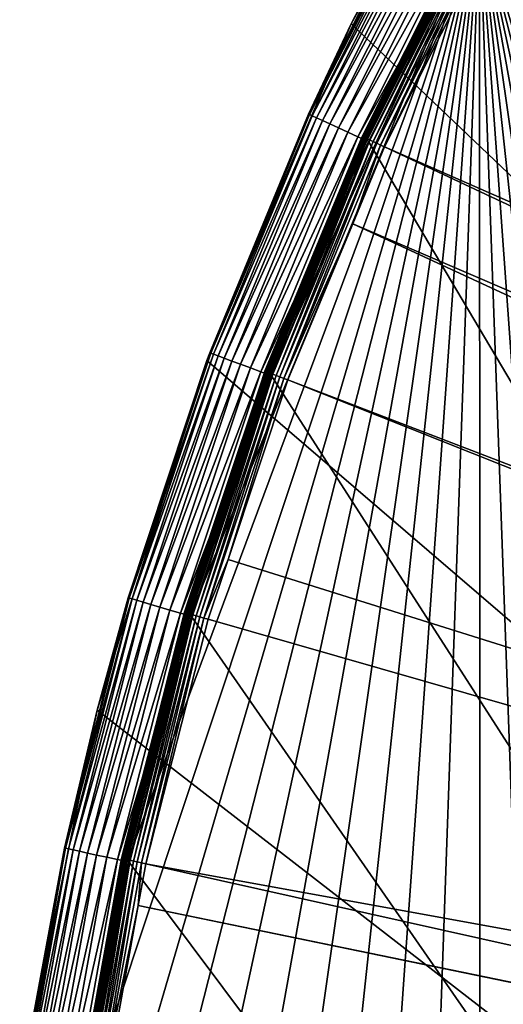
# Model space of a CAD drawing. Extents: x -110 to 110, y -110 to 451.
# Drawn here: x -109 to -94, y 19 to 49 of the extents above; entities that cross this region are included whole.
import ezdxf

# ---------------------------------------------------------------- set-up
doc = ezdxf.new("R2010")
doc.units = 0
doc.layers.add('L1', color=7, linetype='CONTINUOUS')
doc.layers.add('L4', color=7, linetype='CONTINUOUS')

msp = doc.modelspace()

# ---------------------------------------------------------------- linework, layer by layer
at = {"layer": 'L1', "color": 250}
for points in [[(-90.9203, 58.38424, 13.35), (-30.40406, -103.6861, 13.35), (-94.85373, 51.74931, 13.35)], [(-93.95859, 52.15053, 16.11346), (-94.30769, 51.5629, 16.11346), (-26.98789, 13.65623, 20.93463)], [(-94.98304, 51.81985, 13.47166), (-94.97684, 51.81647, 13.44679), (-98.43782, 44.91181, 13.47166)], [(-98.43782, 44.91181, 13.47166), (-97.08537, 47.62209, 13.49738), (-94.98304, 51.81985, 13.47166)], [(-94.97684, 51.81647, 13.44679), (-98.4314, 44.90888, 13.44679), (-98.43782, 44.91181, 13.47166)], [(-94.97684, 51.81647, 13.44679), (-94.96699, 51.8111, 13.42349), (-98.4314, 44.90888, 13.44679)], [(-94.96699, 51.8111, 13.42349), (-98.42119, 44.90422, 13.42349), (-98.4314, 44.90888, 13.44679)], [(-94.96699, 51.8111, 13.42349), (-94.95378, 51.80389, 13.40247), (-98.42119, 44.90422, 13.42349)], [(-94.95378, 51.80389, 13.40247), (-98.40749, 44.89797, 13.40247), (-98.42119, 44.90422, 13.42349)], [(-98.41966, 45.01185, 15.43622), (-98.39075, 44.99863, 15.56791), (-94.95779, 51.91834, 15.43622)], [(-98.41966, 45.01185, 15.43622), (-94.95779, 51.91834, 15.43622), (-97.11437, 47.63625, 15.30105)], [(-94.95378, 51.80389, 13.40247), (-94.93759, 51.79506, 13.38435), (-98.40749, 44.89797, 13.40247)], [(-94.9299, 51.90309, 15.56791), (-94.95779, 51.91834, 15.43622), (-98.39075, 44.99863, 15.56791)], [(-94.9299, 51.90309, 15.56791), (-98.39075, 44.99863, 15.56791), (-98.34205, 44.97635, 15.69235)], [(-94.88291, 51.8774, 15.69235), (-94.9299, 51.90309, 15.56791), (-98.34205, 44.97635, 15.69235)], [(-94.88291, 51.8774, 15.69235), (-98.34205, 44.97635, 15.69235), (-98.27495, 44.94567, 15.80597)], [(-94.81817, 51.842, 15.80597), (-94.88291, 51.8774, 15.69235), (-98.27495, 44.94567, 15.80597)], [(-94.81817, 51.842, 15.80597), (-98.27495, 44.94567, 15.80597), (-98.19137, 44.90745, 15.90551)], [(-94.73753, 51.79792, 15.90551), (-94.81817, 51.842, 15.80597), (-98.19137, 44.90745, 15.90551)], [(-97.11437, 47.63625, 15.30105), (-94.95779, 51.91834, 15.43622), (-94.96579, 51.92272, 15.30105)], [(-94.98539, 51.82113, 13.49738), (-97.11437, 47.63625, 15.30105), (-94.96579, 51.92272, 15.30105)], [(-97.08537, 47.62209, 13.49738), (-97.11437, 47.63625, 15.30105), (-94.98539, 51.82113, 13.49738)], [(-94.98304, 51.81985, 13.47166), (-97.08537, 47.62209, 13.49738), (-94.98539, 51.82113, 13.49738)], [(-107.7738, -7.747511, 13.35), (-108.0519, -0.039275, 13.35), (-94.85373, 51.74931, 13.35)], [(-108.0519, -0.039275, 13.35), (-107.7794, 7.669162, 13.35), (-94.85373, 51.74931, 13.35)], [(-94.85373, 51.74931, 13.35), (-107.7794, 7.669162, 13.35), (-106.9577, 15.33852, 13.35)], [(-94.85373, 51.74931, 13.35), (-106.9465, -15.41627, 13.35), (-107.7738, -7.747511, 13.35)], [(-94.85373, 51.74931, 13.35), (-106.9577, 15.33852, 13.35), (-105.591, 22.92971, 13.35)], [(-94.85373, 51.74931, 13.35), (-105.5743, -23.00647, 13.35), (-106.9465, -15.41627, 13.35)], [(-105.591, 22.92971, 13.35), (-103.6861, 30.40406, 13.35), (-94.85373, 51.74931, 13.35)], [(-103.664, -30.47943, 13.35), (-105.5743, -23.00647, 13.35), (-94.85373, 51.74931, 13.35)], [(-94.85373, 51.74931, 13.35), (-103.6861, 30.40406, 13.35), (-101.253, 37.72348, 13.35)], [(-101.2255, -37.79708, 13.35), (-103.664, -30.47943, 13.35), (-94.85373, 51.74931, 13.35)], [(-94.85373, 51.74931, 13.35), (-101.253, 37.72348, 13.35), (-98.30381, 44.85067, 13.35)], [(-94.85373, 51.74931, 13.35), (-98.27118, -44.92212, 13.35), (-101.2255, -37.79708, 13.35)], [(-94.93759, 51.79506, 13.38435), (-98.39071, 44.89032, 13.38435), (-98.40749, 44.89797, 13.40247)], [(-94.93759, 51.79506, 13.38435), (-94.91891, 51.78487, 13.36966), (-98.39071, 44.89032, 13.38435)], [(-94.91891, 51.78487, 13.36966), (-98.37136, 44.88149, 13.36966), (-98.39071, 44.89032, 13.38435)], [(-94.91891, 51.78487, 13.36966), (-94.89829, 51.77362, 13.35885), (-98.37136, 44.88149, 13.36966)], [(-94.89829, 51.77362, 13.35885), (-98.34999, 44.87174, 13.35885), (-98.37136, 44.88149, 13.36966)], [(-94.89829, 51.77362, 13.35885), (-94.87635, 51.76165, 13.35223), (-98.34999, 44.87174, 13.35885)], [(-94.87635, 51.76165, 13.35223), (-98.32724, 44.86136, 13.35223), (-98.34999, 44.87174, 13.35885)], [(-94.87635, 51.76165, 13.35223), (-94.85373, 51.74931, 13.35), (-98.32724, 44.86136, 13.35223)], [(-94.85373, 51.74931, 13.35), (-98.30381, 44.85067, 13.35), (-98.32724, 44.86136, 13.35223)], [(-94.85373, 51.74931, 13.35), (-94.81609, -51.81825, 13.35), (-98.27118, -44.92212, 13.35)], [(-94.73753, 51.79792, 15.90551), (-98.19137, 44.90745, 15.90551), (-98.09373, 44.86279, 15.98811)], [(-94.64332, 51.74641, 15.98811), (-94.73753, 51.79792, 15.90551), (-98.09373, 44.86279, 15.98811)], [(-94.64332, 51.74641, 15.98811), (-98.09373, 44.86279, 15.98811), (-97.98481, 44.81297, 16.05142)], [(-94.53823, 51.68895, 16.05142), (-94.64332, 51.74641, 15.98811), (-97.98481, 44.81297, 16.05142)], [(-94.53823, 51.68895, 16.05142), (-97.98481, 44.81297, 16.05142), (-97.86773, 44.75943, 16.0936)], [(-94.42527, 51.62719, 16.0936), (-94.53823, 51.68895, 16.05142), (-97.86773, 44.75943, 16.0936)], [(-94.42527, 51.62719, 16.0936), (-97.86773, 44.75943, 16.0936), (-97.74586, 44.70369, 16.11346)], [(-97.74586, 44.70369, 16.11346), (-94.30769, 51.5629, 16.11346), (-94.42527, 51.62719, 16.0936)], [(-26.98789, 13.65623, 20.93463), (-94.30769, 51.5629, 16.11346), (-97.74586, 44.70369, 16.11346)], [(-44.85067, -98.30381, 13.35), (-51.74931, -94.85373, 13.35), (-94.85373, 51.74931, 13.35)], [(-94.85373, 51.74931, 13.35), (-51.74931, -94.85373, 13.35), (-58.38424, -90.9203, 13.35)], [(-94.85373, 51.74931, 13.35), (-30.40406, -103.6861, 13.35), (-37.72348, -101.253, 13.35)], [(-94.85373, 51.74931, 13.35), (-37.72348, -101.253, 13.35), (-44.85067, -98.30381, 13.35)], [(-58.38424, -90.9203, 13.35), (-64.72167, -86.52356, 13.35), (-94.85373, 51.74931, 13.35)], [(-94.85373, 51.74931, 13.35), (-64.72167, -86.52356, 13.35), (-70.72929, -81.68592, 13.35)], [(-94.85373, 51.74931, 13.35), (-70.72929, -81.68592, 13.35), (-76.37648, -76.43203, 13.35)], [(-90.87783, -58.45032, 13.35), (-94.81609, -51.81825, 13.35), (-94.85373, 51.74931, 13.35)], [(-76.37648, -76.43203, 13.35), (-81.63448, -70.78865, 13.35), (-94.85373, 51.74931, 13.35)], [(-94.85373, 51.74931, 13.35), (-81.63448, -70.78865, 13.35), (-86.47649, -64.78455, 13.35)], [(-94.85373, 51.74931, 13.35), (-86.47649, -64.78455, 13.35), (-90.87783, -58.45032, 13.35)], [(-98.44025, 44.91292, 13.49738), (-98.42794, 45.01564, 15.30105), (-97.08537, 47.62209, 13.49738)], [(-98.43782, 44.91181, 13.47166), (-98.44025, 44.91292, 13.49738), (-97.08537, 47.62209, 13.49738)], [(-97.11437, 47.63625, 15.30105), (-98.42794, 45.01564, 15.30105), (-98.41966, 45.01185, 15.43622)], [(-97.08537, 47.62209, 13.49738), (-98.42794, 45.01564, 15.30105), (-97.11437, 47.63625, 15.30105)], [(-101.3935, 37.77584, 13.49738), (-101.3885, 37.87918, 15.30105), (-98.44025, 44.91292, 13.49738)], [(-101.3935, 37.77584, 13.49738), (-98.44025, 44.91292, 13.49738), (-98.43782, 44.91181, 13.47166)], [(-98.43782, 44.91181, 13.47166), (-101.391, 37.77491, 13.47166), (-101.3935, 37.77584, 13.49738)], [(-98.43782, 44.91181, 13.47166), (-98.4314, 44.90888, 13.44679), (-101.391, 37.77491, 13.47166)], [(-98.42794, 45.01564, 15.30105), (-101.3885, 37.87918, 15.30105), (-101.38, 37.87599, 15.43622)], [(-98.44025, 44.91292, 13.49738), (-101.3885, 37.87918, 15.30105), (-98.42794, 45.01564, 15.30105)], [(-98.41966, 45.01185, 15.43622), (-98.42794, 45.01564, 15.30105), (-101.38, 37.87599, 15.43622)], [(-98.41966, 45.01185, 15.43622), (-101.38, 37.87599, 15.43622), (-101.3502, 37.86486, 15.56791)], [(-101.3502, 37.86486, 15.56791), (-98.39075, 44.99863, 15.56791), (-98.41966, 45.01185, 15.43622)], [(-101.3502, 37.86486, 15.56791), (-101.3001, 37.84612, 15.69235), (-98.39075, 44.99863, 15.56791)], [(-98.34205, 44.97635, 15.69235), (-98.39075, 44.99863, 15.56791), (-101.3001, 37.84612, 15.69235)], [(-98.34205, 44.97635, 15.69235), (-101.3001, 37.84612, 15.69235), (-101.2309, 37.82029, 15.80597)], [(-98.27495, 44.94567, 15.80597), (-98.34205, 44.97635, 15.69235), (-101.2309, 37.82029, 15.80597)], [(-98.27495, 44.94567, 15.80597), (-101.2309, 37.82029, 15.80597), (-101.1449, 37.78813, 15.90551)], [(-98.19137, 44.90745, 15.90551), (-98.27495, 44.94567, 15.80597), (-101.1449, 37.78813, 15.90551)], [(-98.4314, 44.90888, 13.44679), (-101.3844, 37.77244, 13.44679), (-101.391, 37.77491, 13.47166)], [(-98.4314, 44.90888, 13.44679), (-98.42119, 44.90422, 13.42349), (-101.3844, 37.77244, 13.44679)], [(-98.42119, 44.90422, 13.42349), (-101.3739, 37.76852, 13.42349), (-101.3844, 37.77244, 13.44679)], [(-98.42119, 44.90422, 13.42349), (-98.40749, 44.89797, 13.40247), (-101.3739, 37.76852, 13.42349)], [(-98.40749, 44.89797, 13.40247), (-101.3597, 37.76327, 13.40247), (-101.3739, 37.76852, 13.42349)], [(-98.40749, 44.89797, 13.40247), (-98.39071, 44.89032, 13.38435), (-101.3597, 37.76327, 13.40247)], [(-98.39071, 44.89032, 13.38435), (-101.3425, 37.75683, 13.38435), (-101.3597, 37.76327, 13.40247)], [(-98.39071, 44.89032, 13.38435), (-98.37136, 44.88149, 13.36966), (-101.3425, 37.75683, 13.38435)], [(-98.37136, 44.88149, 13.36966), (-101.3225, 37.7494, 13.36966), (-101.3425, 37.75683, 13.38435)], [(-98.37136, 44.88149, 13.36966), (-98.34999, 44.87174, 13.35885), (-101.3225, 37.7494, 13.36966)], [(-98.34999, 44.87174, 13.35885), (-101.3005, 37.7412, 13.35885), (-101.3225, 37.7494, 13.36966)], [(-98.34999, 44.87174, 13.35885), (-98.32724, 44.86136, 13.35223), (-101.3005, 37.7412, 13.35885)], [(-98.32724, 44.86136, 13.35223), (-101.2771, 37.73247, 13.35223), (-101.3005, 37.7412, 13.35885)], [(-98.32724, 44.86136, 13.35223), (-98.30381, 44.85067, 13.35), (-101.2771, 37.73247, 13.35223)], [(-98.30381, 44.85067, 13.35), (-101.253, 37.72348, 13.35), (-101.2771, 37.73247, 13.35223)], [(-98.19137, 44.90745, 15.90551), (-101.1449, 37.78813, 15.90551), (-101.0443, 37.75055, 15.98811)], [(-98.09373, 44.86279, 15.98811), (-98.19137, 44.90745, 15.90551), (-101.0443, 37.75055, 15.98811)], [(-98.09373, 44.86279, 15.98811), (-101.0443, 37.75055, 15.98811), (-100.9321, 37.70864, 16.05142)], [(-97.98481, 44.81297, 16.05142), (-98.09373, 44.86279, 15.98811), (-100.9321, 37.70864, 16.05142)], [(-97.98481, 44.81297, 16.05142), (-100.9321, 37.70864, 16.05142), (-100.8115, 37.66358, 16.0936)], [(-97.86773, 44.75943, 16.0936), (-97.98481, 44.81297, 16.05142), (-100.8115, 37.66358, 16.0936)], [(-97.86773, 44.75943, 16.0936), (-100.8115, 37.66358, 16.0936), (-98.71671, 42.36348, 16.11346)], [(-97.74586, 44.70369, 16.11346), (-97.86773, 44.75943, 16.0936), (-98.71671, 42.36348, 16.11346)], [(-27.7331, 11.90149, 20.93463), (-97.74586, 44.70369, 16.11346), (-98.71671, 42.36348, 16.11346)], [(-26.98789, 13.65623, 20.93463), (-97.74586, 44.70369, 16.11346), (-27.7331, 11.90149, 20.93463)], [(-100.8115, 37.66358, 16.0936), (-100.6859, 37.61668, 16.11346), (-98.71671, 42.36348, 16.11346)], [(-28.56729, 9.937248, 20.93463), (-98.71671, 42.36348, 16.11346), (-100.6859, 37.61668, 16.11346)], [(-27.7331, 11.90149, 20.93463), (-98.71671, 42.36348, 16.11346), (-28.56729, 9.937248, 20.93463)], [(-101.391, 37.77491, 13.47166), (-101.3844, 37.77244, 13.44679), (-103.8275, 30.44551, 13.47166)], [(-101.391, 37.77491, 13.47166), (-103.8275, 30.44551, 13.47166), (-101.4597, 37.57679, 13.49738)], [(-101.3844, 37.77244, 13.44679), (-103.8207, 30.44352, 13.44679), (-103.8275, 30.44551, 13.47166)], [(-101.38, 37.87599, 15.43622), (-101.4861, 37.58669, 15.30105), (-103.8237, 30.54712, 15.43622)], [(-101.38, 37.87599, 15.43622), (-103.8237, 30.54712, 15.43622), (-103.7932, 30.53814, 15.56791)], [(-101.3844, 37.77244, 13.44679), (-101.3739, 37.76852, 13.42349), (-103.8207, 30.44352, 13.44679)], [(-101.3739, 37.76852, 13.42349), (-103.8099, 30.44037, 13.42349), (-103.8207, 30.44352, 13.44679)], [(-101.3739, 37.76852, 13.42349), (-101.3597, 37.76327, 13.40247), (-103.8099, 30.44037, 13.42349)], [(-101.3597, 37.76327, 13.40247), (-103.7955, 30.43613, 13.40247), (-103.8099, 30.44037, 13.42349)], [(-101.3597, 37.76327, 13.40247), (-101.3425, 37.75683, 13.38435), (-103.7955, 30.43613, 13.40247)], [(-101.3425, 37.75683, 13.38435), (-103.7778, 30.43094, 13.38435), (-103.7955, 30.43613, 13.40247)], [(-101.3502, 37.86486, 15.56791), (-101.38, 37.87599, 15.43622), (-103.7932, 30.53814, 15.56791)], [(-101.3502, 37.86486, 15.56791), (-103.7932, 30.53814, 15.56791), (-103.7419, 30.52303, 15.69235)], [(-101.3425, 37.75683, 13.38435), (-101.3225, 37.7494, 13.36966), (-103.7778, 30.43094, 13.38435)], [(-101.3225, 37.7494, 13.36966), (-103.7574, 30.42495, 13.36966), (-103.7778, 30.43094, 13.38435)], [(-101.3225, 37.7494, 13.36966), (-101.3005, 37.7412, 13.35885), (-103.7574, 30.42495, 13.36966)], [(-101.3005, 37.7412, 13.35885), (-103.7348, 30.41834, 13.35885), (-103.7574, 30.42495, 13.36966)], [(-103.7419, 30.52303, 15.69235), (-101.3001, 37.84612, 15.69235), (-101.3502, 37.86486, 15.56791)], [(-103.7419, 30.52303, 15.69235), (-103.6711, 30.5022, 15.80597), (-101.3001, 37.84612, 15.69235)], [(-101.3005, 37.7412, 13.35885), (-101.2771, 37.73247, 13.35223), (-103.7348, 30.41834, 13.35885)], [(-101.2771, 37.73247, 13.35223), (-103.7109, 30.41131, 13.35223), (-103.7348, 30.41834, 13.35885)], [(-101.2771, 37.73247, 13.35223), (-101.253, 37.72348, 13.35), (-103.7109, 30.41131, 13.35223)], [(-101.2309, 37.82029, 15.80597), (-101.3001, 37.84612, 15.69235), (-103.6711, 30.5022, 15.80597)], [(-101.2309, 37.82029, 15.80597), (-103.6711, 30.5022, 15.80597), (-103.5829, 30.47626, 15.90551)], [(-101.1449, 37.78813, 15.90551), (-101.2309, 37.82029, 15.80597), (-103.5829, 30.47626, 15.90551)], [(-101.1449, 37.78813, 15.90551), (-103.5829, 30.47626, 15.90551), (-103.4799, 30.44596, 15.98811)], [(-101.0443, 37.75055, 15.98811), (-101.1449, 37.78813, 15.90551), (-103.4799, 30.44596, 15.98811)], [(-101.0443, 37.75055, 15.98811), (-103.4799, 30.44596, 15.98811), (-103.365, 30.41215, 16.05142)], [(-100.9321, 37.70864, 16.05142), (-101.0443, 37.75055, 15.98811), (-103.365, 30.41215, 16.05142)], [(-101.3885, 37.87918, 15.30105), (-101.4861, 37.58669, 15.30105), (-101.38, 37.87599, 15.43622)], [(-101.3935, 37.77584, 13.49738), (-101.4861, 37.58669, 15.30105), (-101.3885, 37.87918, 15.30105)], [(-101.4597, 37.57679, 13.49738), (-101.4861, 37.58669, 15.30105), (-101.3935, 37.77584, 13.49738)], [(-101.3935, 37.77584, 13.49738), (-101.391, 37.77491, 13.47166), (-101.4597, 37.57679, 13.49738)], [(-101.4861, 37.58669, 15.30105), (-103.8325, 30.54969, 15.30105), (-103.8237, 30.54712, 15.43622)], [(-101.4597, 37.57679, 13.49738), (-103.8325, 30.54969, 15.30105), (-101.4861, 37.58669, 15.30105)], [(-103.83, 30.44626, 13.49738), (-103.8325, 30.54969, 15.30105), (-101.4597, 37.57679, 13.49738)], [(-101.4597, 37.57679, 13.49738), (-103.8275, 30.44551, 13.47166), (-103.83, 30.44626, 13.49738)], [(-101.253, 37.72348, 13.35), (-103.6861, 30.40406, 13.35), (-103.7109, 30.41131, 13.35223)], [(-100.9321, 37.70864, 16.05142), (-103.365, 30.41215, 16.05142), (-103.2415, 30.37581, 16.0936)], [(-100.8115, 37.66358, 16.0936), (-100.9321, 37.70864, 16.05142), (-103.2415, 30.37581, 16.0936)], [(-103.2415, 30.37581, 16.0936), (-102.5053, 32.16029, 16.11346), (-100.8115, 37.66358, 16.0936)], [(-100.8115, 37.66358, 16.0936), (-102.5053, 32.16029, 16.11346), (-100.6859, 37.61668, 16.11346)], [(-28.81306, 9.041966, 20.93463), (-100.6859, 37.61668, 16.11346), (-102.5053, 32.16029, 16.11346)], [(-28.56729, 9.937248, 20.93463), (-100.6859, 37.61668, 16.11346), (-28.81306, 9.041966, 20.93463)], [(-103.2415, 30.37581, 16.0936), (-103.1129, 30.33799, 16.11346), (-102.5053, 32.16029, 16.11346)], [(-102.5053, 32.16029, 16.11346), (-103.1129, 30.33799, 16.11346), (-28.81306, 9.041966, 20.93463)], [(-103.8237, 30.54712, 15.43622), (-104.7119, 27.112, 15.30105), (-105.7384, 23.06258, 15.43622)], [(-103.8237, 30.54712, 15.43622), (-105.7384, 23.06258, 15.43622), (-105.7074, 23.05581, 15.56791)], [(-103.7932, 30.53814, 15.56791), (-103.8237, 30.54712, 15.43622), (-105.7074, 23.05581, 15.56791)], [(-103.8325, 30.54969, 15.30105), (-104.7119, 27.112, 15.30105), (-103.8237, 30.54712, 15.43622)], [(-103.83, 30.44626, 13.49738), (-104.7119, 27.112, 15.30105), (-103.8325, 30.54969, 15.30105)], [(-103.8275, 30.44551, 13.47166), (-103.8207, 30.44352, 13.44679), (-105.7349, 22.96097, 13.47166)], [(-103.8275, 30.44551, 13.47166), (-105.7349, 22.96097, 13.47166), (-104.6818, 27.10425, 13.49738)], [(-103.8207, 30.44352, 13.44679), (-105.728, 22.95947, 13.44679), (-105.7349, 22.96097, 13.47166)], [(-103.8207, 30.44352, 13.44679), (-103.8099, 30.44037, 13.42349), (-105.728, 22.95947, 13.44679)], [(-103.8099, 30.44037, 13.42349), (-105.717, 22.95709, 13.42349), (-105.728, 22.95947, 13.44679)], [(-103.8099, 30.44037, 13.42349), (-103.7955, 30.43613, 13.40247), (-105.717, 22.95709, 13.42349)], [(-103.7955, 30.43613, 13.40247), (-105.7023, 22.9539, 13.40247), (-105.717, 22.95709, 13.42349)], [(-103.7932, 30.53814, 15.56791), (-105.7074, 23.05581, 15.56791), (-105.655, 23.0444, 15.69235)], [(-103.7955, 30.43613, 13.40247), (-103.7778, 30.43094, 13.38435), (-105.7023, 22.9539, 13.40247)], [(-103.7778, 30.43094, 13.38435), (-105.6843, 22.94998, 13.38435), (-105.7023, 22.9539, 13.40247)], [(-103.7778, 30.43094, 13.38435), (-103.7574, 30.42495, 13.36966), (-105.6843, 22.94998, 13.38435)], [(-103.7574, 30.42495, 13.36966), (-105.6635, 22.94547, 13.36966), (-105.6843, 22.94998, 13.38435)], [(-103.7574, 30.42495, 13.36966), (-103.7348, 30.41834, 13.35885), (-105.6635, 22.94547, 13.36966)], [(-103.7348, 30.41834, 13.35885), (-105.6406, 22.94048, 13.35885), (-105.6635, 22.94547, 13.36966)], [(-103.7419, 30.52303, 15.69235), (-103.7932, 30.53814, 15.56791), (-105.655, 23.0444, 15.69235)], [(-103.7419, 30.52303, 15.69235), (-105.655, 23.0444, 15.69235), (-105.5829, 23.02868, 15.80597)], [(-103.7348, 30.41834, 13.35885), (-103.7109, 30.41131, 13.35223), (-105.6406, 22.94048, 13.35885)], [(-103.7109, 30.41131, 13.35223), (-105.6161, 22.93518, 13.35223), (-105.6406, 22.94048, 13.35885)], [(-103.7109, 30.41131, 13.35223), (-103.6861, 30.40406, 13.35), (-105.6161, 22.93518, 13.35223)], [(-103.6861, 30.40406, 13.35), (-105.591, 22.92971, 13.35), (-105.6161, 22.93518, 13.35223)], [(-105.5829, 23.02868, 15.80597), (-103.6711, 30.5022, 15.80597), (-103.7419, 30.52303, 15.69235)], [(-105.5829, 23.02868, 15.80597), (-105.4932, 23.00909, 15.90551), (-103.6711, 30.5022, 15.80597)], [(-103.5829, 30.47626, 15.90551), (-103.6711, 30.5022, 15.80597), (-105.4932, 23.00909, 15.90551)], [(-103.5829, 30.47626, 15.90551), (-105.4932, 23.00909, 15.90551), (-105.3882, 22.98621, 15.98811)], [(-103.4799, 30.44596, 15.98811), (-103.5829, 30.47626, 15.90551), (-105.3882, 22.98621, 15.98811)], [(-103.4799, 30.44596, 15.98811), (-105.3882, 22.98621, 15.98811), (-105.2712, 22.96069, 16.05142)], [(-103.365, 30.41215, 16.05142), (-103.4799, 30.44596, 15.98811), (-105.2712, 22.96069, 16.05142)], [(-103.365, 30.41215, 16.05142), (-105.2712, 22.96069, 16.05142), (-105.1454, 22.93325, 16.0936)], [(-103.2415, 30.37581, 16.0936), (-103.365, 30.41215, 16.05142), (-105.1454, 22.93325, 16.0936)], [(-103.2415, 30.37581, 16.0936), (-105.1454, 22.93325, 16.0936), (-105.0145, 22.90469, 16.11346)], [(-105.0145, 22.90469, 16.11346), (-103.1129, 30.33799, 16.11346), (-103.2415, 30.37581, 16.0936)], [(-28.81306, 9.041966, 20.93463), (-103.1129, 30.33799, 16.11346), (-105.0145, 22.90469, 16.11346)], [(-104.6818, 27.10425, 13.49738), (-104.7119, 27.112, 15.30105), (-103.83, 30.44626, 13.49738)], [(-104.6818, 27.10425, 13.49738), (-103.83, 30.44626, 13.49738), (-103.8275, 30.44551, 13.47166)], [(-104.7119, 27.112, 15.30105), (-105.7473, 23.06453, 15.30105), (-105.7384, 23.06258, 15.43622)], [(-104.6818, 27.10425, 13.49738), (-105.7473, 23.06453, 15.30105), (-104.7119, 27.112, 15.30105)], [(-105.7375, 22.96154, 13.49738), (-105.7473, 23.06453, 15.30105), (-104.6818, 27.10425, 13.49738)], [(-105.7349, 22.96097, 13.47166), (-105.7375, 22.96154, 13.49738), (-104.6818, 27.10425, 13.49738)], [(-105.7384, 23.06258, 15.43622), (-106.9563, 16.3843, 15.30105), (-107.1143, 15.46053, 15.43622)], [(-105.7384, 23.06258, 15.43622), (-107.1143, 15.46053, 15.43622), (-107.0828, 15.45599, 15.56791)], [(-105.7074, 23.05581, 15.56791), (-105.7384, 23.06258, 15.43622), (-107.0828, 15.45599, 15.56791)], [(-105.7074, 23.05581, 15.56791), (-107.0828, 15.45599, 15.56791), (-107.0298, 15.44834, 15.69235)], [(-105.655, 23.0444, 15.69235), (-105.7074, 23.05581, 15.56791), (-107.0298, 15.44834, 15.69235)], [(-105.7473, 23.06453, 15.30105), (-106.9563, 16.3843, 15.30105), (-105.7384, 23.06258, 15.43622)], [(-105.7375, 22.96154, 13.49738), (-106.9563, 16.3843, 15.30105), (-105.7473, 23.06453, 15.30105)], [(-105.7349, 22.96097, 13.47166), (-105.728, 22.95947, 13.44679), (-107.1035, 15.35943, 13.47166)], [(-107.1035, 15.35943, 13.47166), (-106.9226, 16.3791, 13.49738), (-105.7349, 22.96097, 13.47166)], [(-105.728, 22.95947, 13.44679), (-107.0965, 15.35843, 13.44679), (-107.1035, 15.35943, 13.47166)], [(-105.728, 22.95947, 13.44679), (-105.717, 22.95709, 13.42349), (-107.0965, 15.35843, 13.44679)], [(-105.717, 22.95709, 13.42349), (-107.0854, 15.35683, 13.42349), (-107.0965, 15.35843, 13.44679)], [(-105.717, 22.95709, 13.42349), (-105.7023, 22.9539, 13.40247), (-107.0854, 15.35683, 13.42349)], [(-105.7023, 22.9539, 13.40247), (-107.0705, 15.3547, 13.40247), (-107.0854, 15.35683, 13.42349)], [(-105.7023, 22.9539, 13.40247), (-105.6843, 22.94998, 13.38435), (-107.0705, 15.3547, 13.40247)], [(-105.6843, 22.94998, 13.38435), (-107.0523, 15.35208, 13.38435), (-107.0705, 15.3547, 13.40247)], [(-105.6843, 22.94998, 13.38435), (-105.6635, 22.94547, 13.36966), (-107.0523, 15.35208, 13.38435)], [(-105.6635, 22.94547, 13.36966), (-107.0312, 15.34906, 13.36966), (-107.0523, 15.35208, 13.38435)], [(-105.6635, 22.94547, 13.36966), (-105.6406, 22.94048, 13.35885), (-107.0312, 15.34906, 13.36966)], [(-105.6406, 22.94048, 13.35885), (-107.008, 15.34572, 13.35885), (-107.0312, 15.34906, 13.36966)], [(-105.655, 23.0444, 15.69235), (-107.0298, 15.44834, 15.69235), (-106.9568, 15.4378, 15.80597)], [(-105.6406, 22.94048, 13.35885), (-105.6161, 22.93518, 13.35223), (-107.008, 15.34572, 13.35885)], [(-105.6161, 22.93518, 13.35223), (-106.9832, 15.34218, 13.35223), (-107.008, 15.34572, 13.35885)], [(-105.6161, 22.93518, 13.35223), (-105.591, 22.92971, 13.35), (-106.9832, 15.34218, 13.35223)], [(-105.591, 22.92971, 13.35), (-106.9577, 15.33852, 13.35), (-106.9832, 15.34218, 13.35223)], [(-105.5829, 23.02868, 15.80597), (-105.655, 23.0444, 15.69235), (-106.9568, 15.4378, 15.80597)], [(-105.5829, 23.02868, 15.80597), (-106.9568, 15.4378, 15.80597), (-106.8658, 15.42467, 15.90551)], [(-106.9226, 16.3791, 13.49738), (-106.9563, 16.3843, 15.30105), (-105.7375, 22.96154, 13.49738)], [(-105.7349, 22.96097, 13.47166), (-106.9226, 16.3791, 13.49738), (-105.7375, 22.96154, 13.49738)], [(-106.8658, 15.42467, 15.90551), (-105.4932, 23.00909, 15.90551), (-105.5829, 23.02868, 15.80597)], [(-106.8658, 15.42467, 15.90551), (-106.7595, 15.40933, 15.98811), (-105.4932, 23.00909, 15.90551)], [(-105.3882, 22.98621, 15.98811), (-105.4932, 23.00909, 15.90551), (-106.7595, 15.40933, 15.98811)], [(-105.3882, 22.98621, 15.98811), (-106.7595, 15.40933, 15.98811), (-106.641, 15.39222, 16.05142)], [(-105.2712, 22.96069, 16.05142), (-105.3882, 22.98621, 15.98811), (-106.641, 15.39222, 16.05142)], [(-105.2712, 22.96069, 16.05142), (-106.641, 15.39222, 16.05142), (-106.5136, 15.37383, 16.0936)], [(-105.1454, 22.93325, 16.0936), (-105.2712, 22.96069, 16.05142), (-106.5136, 15.37383, 16.0936)], [(-105.1454, 22.93325, 16.0936), (-106.5136, 15.37383, 16.0936), (-105.2453, 21.62939, 16.11346)], [(-105.0145, 22.90469, 16.11346), (-105.1454, 22.93325, 16.0936), (-105.2453, 21.62939, 16.11346)], [(-29.62407, 6.087687, 20.93463), (-105.0145, 22.90469, 16.11346), (-105.2453, 21.62939, 16.11346)], [(-28.81306, 9.041966, 20.93463), (-105.0145, 22.90469, 16.11346), (-29.62407, 6.087687, 20.93463)], [(-105.2453, 21.62939, 16.11346), (-106.5136, 15.37383, 16.0936), (-106.3809, 15.35469, 16.11346)], [(-29.6369, 6.040936, 20.93463), (-105.2453, 21.62939, 16.11346), (-106.3809, 15.35469, 16.11346)], [(-29.62407, 6.087687, 20.93463), (-105.2453, 21.62939, 16.11346), (-29.6369, 6.040936, 20.93463)]]:
    msp.add_3dface(points, dxfattribs=at)
at = {"layer": 'L4', "color": 7}
for points in [[(-94.78933, 51.75889), (-90.85538, 58.38921), (-7.704632, -107.7248)], [(-93.35086, 58.18604, 15.5), (-96.54469, 52.71739, 2), (-98.7585, 48.44336, 15.5)], [(-98.7585, 48.44336, 15.5), (53.38322, -96.17813, 15.5), (-93.35086, 58.18604, 15.5)], [(-100.0319, 45.68303, 1.652704), (-98.69902, 48.41358, 2), (-96.51802, 52.70283, 1.652704)], [(-96.51802, 52.70283, 1.652704), (-96.43883, 52.65958, 1.31596), (-100.0319, 45.68303, 1.652704)], [(-98.7585, 48.44336, 15.5), (-96.54469, 52.71739, 2), (-98.69902, 48.41358, 2)], [(-98.69902, 48.41358, 2), (-96.54469, 52.71739, 2), (-96.51802, 52.70283, 1.652704)], [(-100.0319, 45.68303, 1.652704), (-96.43883, 52.65958, 1.31596), (-99.94981, 45.64555, 1.31596)], [(-96.43883, 52.65958, 1.31596), (-96.30951, 52.58897, 1), (-99.94981, 45.64555, 1.31596)], [(-99.94981, 45.64555, 1.31596), (-96.30951, 52.58897, 1), (-99.81579, 45.58434, 1)], [(-96.30951, 52.58897, 1), (-96.13401, 52.49314, 0.714424), (-99.81579, 45.58434, 1)], [(-99.81579, 45.58434, 1), (-96.13401, 52.49314, 0.714424), (-99.63389, 45.50127, 0.714424)], [(-96.13401, 52.49314, 0.714424), (-95.91765, 52.375, 0.467911), (-99.63389, 45.50127, 0.714424)], [(-99.63389, 45.50127, 0.714424), (-95.91765, 52.375, 0.467911), (-99.40965, 45.39887, 0.467911)], [(-95.91765, 52.375, 0.467911), (-95.66701, 52.23814, 0.267949), (-99.40965, 45.39887, 0.467911)], [(-99.40965, 45.39887, 0.467911), (-95.66701, 52.23814, 0.267949), (-99.14989, 45.28024, 0.267949)], [(-95.66701, 52.23814, 0.267949), (-95.3897, 52.08671, 0.120615), (-99.14989, 45.28024, 0.267949)], [(-99.14989, 45.28024, 0.267949), (-95.3897, 52.08671, 0.120615), (-98.86248, 45.14898, 0.120615)], [(-95.3897, 52.08671, 0.120615), (-95.09414, 51.92533, 0.030385), (-98.86248, 45.14898, 0.120615)], [(-98.86248, 45.14898, 0.120615), (-95.09414, 51.92533, 0.030385), (-98.55617, 45.0091, 0.030385)], [(-95.09414, 51.92533, 0.030385), (-94.78933, 51.75889), (-98.55617, 45.0091, 0.030385)], [(-98.55617, 45.0091, 0.030385), (-94.78933, 51.75889), (-98.24026, 44.86482)], [(-7.704632, -107.7248), (-98.24026, 44.86482), (-94.78933, 51.75889)], [(-103.0645, 38.44106, 2), (-103.1527, 38.20358, 15.5), (-98.7585, 48.44336, 15.5)], [(-103.1527, 38.20358, 15.5), (53.38322, -96.17813, 15.5), (-98.7585, 48.44336, 15.5)], [(-103.0645, 38.44106, 2), (-98.7585, 48.44336, 15.5), (-100.0595, 45.69565, 2)], [(-98.7585, 48.44336, 15.5), (-98.69902, 48.41358, 2), (-100.0595, 45.69565, 2)], [(-100.0319, 45.68303, 1.652704), (-100.0595, 45.69565, 2), (-98.69902, 48.41358, 2)], [(-103.0645, 38.44106, 2), (-100.0595, 45.69565, 2), (-100.0319, 45.68303, 1.652704)], [(-103.036, 38.43044, 1.652704), (-103.0645, 38.44106, 2), (-100.0319, 45.68303, 1.652704)], [(-100.0319, 45.68303, 1.652704), (-99.94981, 45.64555, 1.31596), (-103.036, 38.43044, 1.652704)], [(-103.036, 38.43044, 1.652704), (-99.94981, 45.64555, 1.31596), (-102.9515, 38.39891, 1.31596)], [(-99.94981, 45.64555, 1.31596), (-99.81579, 45.58434, 1), (-102.9515, 38.39891, 1.31596)], [(-102.9515, 38.39891, 1.31596), (-99.81579, 45.58434, 1), (-102.8134, 38.34742, 1)], [(-99.81579, 45.58434, 1), (-99.63389, 45.50127, 0.714424), (-102.8134, 38.34742, 1)], [(-102.8134, 38.34742, 1), (-99.63389, 45.50127, 0.714424), (-102.6261, 38.27754, 0.714424)], [(-99.63389, 45.50127, 0.714424), (-99.40965, 45.39887, 0.467911), (-102.6261, 38.27754, 0.714424)], [(-102.6261, 38.27754, 0.714424), (-99.40965, 45.39887, 0.467911), (-102.3951, 38.19139, 0.467911)], [(-99.40965, 45.39887, 0.467911), (-99.14989, 45.28024, 0.267949), (-102.3951, 38.19139, 0.467911)], [(-102.3951, 38.19139, 0.467911), (-99.14989, 45.28024, 0.267949), (-102.1275, 38.0916, 0.267949)], [(-99.14989, 45.28024, 0.267949), (-98.86248, 45.14898, 0.120615), (-102.1275, 38.0916, 0.267949)], [(-102.1275, 38.0916, 0.267949), (-98.86248, 45.14898, 0.120615), (-101.8315, 37.98118, 0.120615)], [(-98.86248, 45.14898, 0.120615), (-98.55617, 45.0091, 0.030385), (-101.8315, 37.98118, 0.120615)], [(-101.8315, 37.98118, 0.120615), (-98.55617, 45.0091, 0.030385), (-101.516, 37.8635, 0.030385)], [(-98.55617, 45.0091, 0.030385), (-98.24026, 44.86482), (-101.516, 37.8635, 0.030385)], [(-101.516, 37.8635, 0.030385), (-98.24026, 44.86482), (-101.1906, 37.74213)], [(-7.704632, -107.7248), (-101.1906, 37.74213), (-98.24026, 44.86482)], [(-105.5151, 30.98202, 1.652704), (-105.5442, 30.99058, 2), (-103.036, 38.43044, 1.652704)], [(-105.5442, 30.99058, 2), (-103.1444, 38.20081, 2), (-103.036, 38.43044, 1.652704)], [(-103.036, 38.43044, 1.652704), (-102.9515, 38.39891, 1.31596), (-105.5151, 30.98202, 1.652704)], [(-105.5151, 30.98202, 1.652704), (-102.9515, 38.39891, 1.31596), (-105.4285, 30.9566, 1.31596)], [(-102.9515, 38.39891, 1.31596), (-102.8134, 38.34742, 1), (-105.4285, 30.9566, 1.31596)], [(-105.4285, 30.9566, 1.31596), (-102.8134, 38.34742, 1), (-105.2871, 30.91509, 1)], [(-102.8134, 38.34742, 1), (-102.6261, 38.27754, 0.714424), (-105.2871, 30.91509, 1)], [(-103.1444, 38.20081, 2), (-103.1527, 38.20358, 15.5), (-103.0645, 38.44106, 2)], [(-103.036, 38.43044, 1.652704), (-103.1444, 38.20081, 2), (-103.0645, 38.44106, 2)], [(-105.5442, 30.99058, 2), (-106.4885, 27.57178, 15.5), (-103.1527, 38.20358, 15.5)], [(-103.1527, 38.20358, 15.5), (-106.4885, 27.57178, 15.5), (53.38322, -96.17813, 15.5)], [(-105.5442, 30.99058, 2), (-103.1527, 38.20358, 15.5), (-103.1444, 38.20081, 2)], [(-105.2871, 30.91509, 1), (-102.6261, 38.27754, 0.714424), (-105.0953, 30.85876, 0.714424)], [(-102.6261, 38.27754, 0.714424), (-102.3951, 38.19139, 0.467911), (-105.0953, 30.85876, 0.714424)], [(-105.0953, 30.85876, 0.714424), (-102.3951, 38.19139, 0.467911), (-104.8587, 30.7893, 0.467911)], [(-102.3951, 38.19139, 0.467911), (-102.1275, 38.0916, 0.267949), (-104.8587, 30.7893, 0.467911)], [(-104.8587, 30.7893, 0.467911), (-102.1275, 38.0916, 0.267949), (-104.5847, 30.70885, 0.267949)], [(-102.1275, 38.0916, 0.267949), (-101.8315, 37.98118, 0.120615), (-104.5847, 30.70885, 0.267949)], [(-104.5847, 30.70885, 0.267949), (-101.8315, 37.98118, 0.120615), (-104.2816, 30.61983, 0.120615)], [(-101.8315, 37.98118, 0.120615), (-101.516, 37.8635, 0.030385), (-104.2816, 30.61983, 0.120615)], [(-104.2816, 30.61983, 0.120615), (-101.516, 37.8635, 0.030385), (-103.9585, 30.52496, 0.030385)], [(-101.516, 37.8635, 0.030385), (-101.1906, 37.74213), (-103.9585, 30.52496, 0.030385)], [(-103.9585, 30.52496, 0.030385), (-101.1906, 37.74213), (-103.6252, 30.42712)], [(-103.6252, 30.42712), (-101.1906, 37.74213), (-7.704632, -107.7248)], [(-107.4565, 23.37572, 1.652704), (-106.4212, 27.55461, 2), (-105.5151, 30.98202, 1.652704)], [(-105.5151, 30.98202, 1.652704), (-105.4285, 30.9566, 1.31596), (-107.4565, 23.37572, 1.652704)], [(-107.4565, 23.37572, 1.652704), (-105.4285, 30.9566, 1.31596), (-107.3683, 23.35654, 1.31596)], [(-105.4285, 30.9566, 1.31596), (-105.2871, 30.91509, 1), (-107.3683, 23.35654, 1.31596)], [(-107.3683, 23.35654, 1.31596), (-105.2871, 30.91509, 1), (-107.2243, 23.32523, 1)], [(-105.2871, 30.91509, 1), (-105.0953, 30.85876, 0.714424), (-107.2243, 23.32523, 1)], [(-107.2243, 23.32523, 1), (-105.0953, 30.85876, 0.714424), (-107.0289, 23.28272, 0.714424)], [(-105.0953, 30.85876, 0.714424), (-104.8587, 30.7893, 0.467911), (-107.0289, 23.28272, 0.714424)], [(-106.4212, 27.55461, 2), (-106.4885, 27.57178, 15.5), (-105.5442, 30.99058, 2)], [(-105.5151, 30.98202, 1.652704), (-106.4212, 27.55461, 2), (-105.5442, 30.99058, 2)], [(-107.0289, 23.28272, 0.714424), (-104.8587, 30.7893, 0.467911), (-106.7881, 23.23032, 0.467911)], [(-104.8587, 30.7893, 0.467911), (-104.5847, 30.70885, 0.267949), (-106.7881, 23.23032, 0.467911)], [(-106.7881, 23.23032, 0.467911), (-104.5847, 30.70885, 0.267949), (-106.509, 23.16962, 0.267949)], [(-104.5847, 30.70885, 0.267949), (-104.2816, 30.61983, 0.120615), (-106.509, 23.16962, 0.267949)], [(-106.509, 23.16962, 0.267949), (-104.2816, 30.61983, 0.120615), (-106.2003, 23.10245, 0.120615)], [(-104.2816, 30.61983, 0.120615), (-103.9585, 30.52496, 0.030385), (-106.2003, 23.10245, 0.120615)], [(-106.2003, 23.10245, 0.120615), (-103.9585, 30.52496, 0.030385), (-105.8712, 23.03088, 0.030385)], [(-103.9585, 30.52496, 0.030385), (-103.6252, 30.42712), (-105.8712, 23.03088, 0.030385)], [(-105.8712, 23.03088, 0.030385), (-103.6252, 30.42712), (-105.5319, 22.95705)], [(-7.704632, -107.7248), (-105.5319, 22.95705), (-103.6252, 30.42712)], [(-107.4862, 23.38218, 2), (-108.7315, 16.65706, 15.5), (-106.4885, 27.57178, 15.5)], [(53.38322, -96.17813, 15.5), (-106.4885, 27.57178, 15.5), (-108.7315, 16.65706, 15.5)], [(-107.4862, 23.38218, 2), (-106.4885, 27.57178, 15.5), (-106.4212, 27.55461, 2)], [(-107.4565, 23.37572, 1.652704), (-107.4862, 23.38218, 2), (-106.4212, 27.55461, 2)], [(-108.8503, 15.65031, 1.652704), (-108.7005, 16.65146, 2), (-107.4565, 23.37572, 1.652704)], [(-107.4565, 23.37572, 1.652704), (-107.3683, 23.35654, 1.31596), (-108.8503, 15.65031, 1.652704)], [(-108.8503, 15.65031, 1.652704), (-107.3683, 23.35654, 1.31596), (-108.761, 15.63747, 1.31596)], [(-107.3683, 23.35654, 1.31596), (-107.2243, 23.32523, 1), (-108.761, 15.63747, 1.31596)], [(-108.7005, 16.65146, 2), (-108.7315, 16.65706, 15.5), (-107.4862, 23.38218, 2)], [(-108.7005, 16.65146, 2), (-107.4862, 23.38218, 2), (-107.4565, 23.37572, 1.652704)], [(-108.761, 15.63747, 1.31596), (-107.2243, 23.32523, 1), (-108.6151, 15.6165, 1)], [(-107.2243, 23.32523, 1), (-107.0289, 23.28272, 0.714424), (-108.6151, 15.6165, 1)], [(-108.6151, 15.6165, 1), (-107.0289, 23.28272, 0.714424), (-108.4172, 15.58804, 0.714424)], [(-107.0289, 23.28272, 0.714424), (-106.7881, 23.23032, 0.467911), (-108.4172, 15.58804, 0.714424)], [(-108.4172, 15.58804, 0.714424), (-106.7881, 23.23032, 0.467911), (-108.1732, 15.55296, 0.467911)], [(-106.7881, 23.23032, 0.467911), (-106.509, 23.16962, 0.267949), (-108.1732, 15.55296, 0.467911)], [(-108.1732, 15.55296, 0.467911), (-106.509, 23.16962, 0.267949), (-107.8905, 15.51232, 0.267949)], [(-106.509, 23.16962, 0.267949), (-106.2003, 23.10245, 0.120615), (-107.8905, 15.51232, 0.267949)], [(-107.8905, 15.51232, 0.267949), (-106.2003, 23.10245, 0.120615), (-107.5778, 15.46735, 0.120615)], [(-106.2003, 23.10245, 0.120615), (-105.8712, 23.03088, 0.030385), (-107.5778, 15.46735, 0.120615)], [(-107.5778, 15.46735, 0.120615), (-105.8712, 23.03088, 0.030385), (-107.2445, 15.41943, 0.030385)], [(-105.8712, 23.03088, 0.030385), (-105.5319, 22.95705), (-107.2445, 15.41943, 0.030385)], [(-107.2445, 15.41943, 0.030385), (-105.5319, 22.95705), (-106.9007, 15.37)], [(-7.704632, -107.7248), (-106.9007, 15.37), (-105.5319, 22.95705)]]:
    msp.add_3dface(points, dxfattribs=at)

doc.saveas('drawing.dxf')
